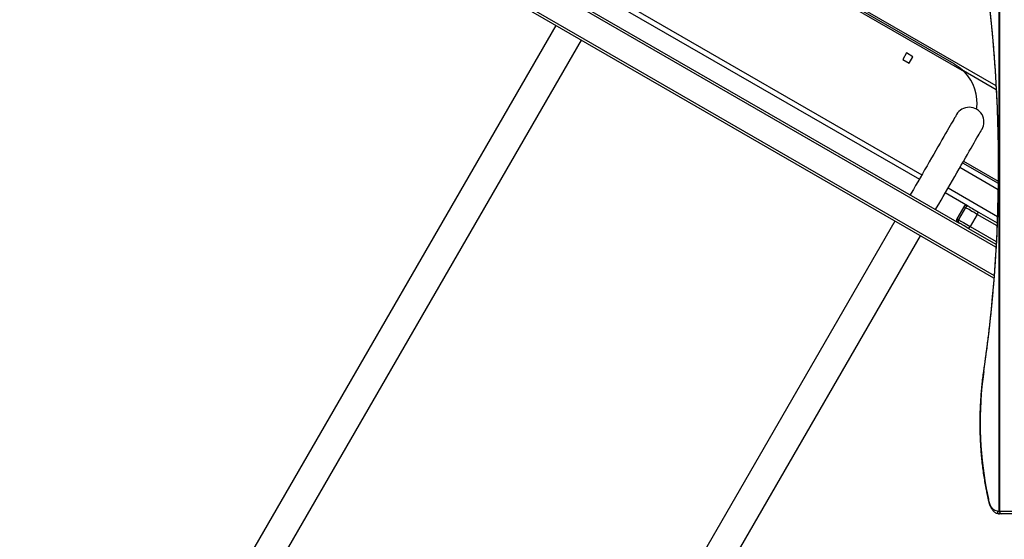
# Model space of a CAD drawing. Units: millimetres. Extents: x -4578 to 374042, y -3372 to 10331.
# Drawn here: x -834 to 298, y 3094 to 3692 of the extents above; entities that cross this region are included whole.
import ezdxf

# ---------------------------------------------------------------- set-up
doc = ezdxf.new("R2010")
doc.units = ezdxf.units.MM
doc.layers.add('Toestel 2D', color=7, linetype='Continuous', lineweight=20)

# ---------------------------------------------------------------- blocks, each defined once
blk = doc.blocks.new('RB1216_')
at = {"color": 7, "linetype": 'Continuous', "lineweight": 25}
for p, q in [((292.82, 961.53), (186.07, 1023.16)), ((184.38, 1020.24), (291.14, 958.61)), ((270.32, 922.56), (163.57, 984.19)), ((161.88, 981.27), (268.64, 919.64)), ((263.76, 911.19), (298.87, 971.99)), ((295.94, 959.93), (270.1, 915.17)), ((313.62, 958.94), (285.91, 910.95)), ((287.48, 914.56), (306.64, 947.75)), ((288.42, 915.75), (306.08, 946.34)), ((288.93, 921.67), (288.51, 920.94)), ((289.67, 921.25), (288.93, 921.67)), ((289.24, 920.51), (289.67, 921.25)), ((288.51, 920.94), (289.24, 920.51)), ((272.1, 914.24), (273.57, 916.79)), ((270.09, 915.16), (270.1, 915.17)), ((271.89, 914.47), (270.5, 915.27)), ((271.99, 914.65), (270.61, 915.45)), ((277.04, 914.79), (274.68, 910.7)), ((277.21, 914.69), (274.91, 910.7)), ((285.43, 910.92), (287.6, 914.68)), ((267.65, 910.93), (269.46, 914.07)), ((271.1, 913.11), (269.72, 913.91)), ((272, 914.06), (272.1, 914.24)), ((271.37, 912.97), (270.13, 910.82)), ((236.67, 910.32), (236.67, 910.53)), ((236.67, 907.06), (236.67, 910.32)), ((236.97, 910.79), (236.97, 910.58)), ((236.97, 910.54), (236.97, 910.58)), ((236.97, 910.58), (376.37, 910.58)), ((376.37, 910.54), (236.97, 910.54))]:
    blk.add_line(p, q, dxfattribs=at)
at = {"color": 8, "linetype": 'Continuous', "lineweight": 25}
for p, q in [((299.12, 971.84), (264.09, 911.17)), ((267.32, 910.95), (301.64, 970.39)), ((295.98, 955.82), (275.16, 919.76)), ((296.47, 955.53), (275.66, 919.48)), ((274.14, 916.46), (270.86, 910.79)), ((273.94, 910.71), (276.48, 915.11)), ((269.72, 913.91), (267.99, 910.92)), ((269.79, 910.83), (271.1, 913.11)), ((236.97, 910.54), (236.97, 907.36))]:
    blk.add_line(p, q, dxfattribs=at)
at = {"color": 7, "linetype": 'Continuous', "lineweight": 25, "flags": 128}
for points in [[(282.59, 915.48), (282.57, 915.49), (282.52, 915.51), (282.44, 915.56), (282.33, 915.62), (282.19, 915.71), (282.01, 915.81), (281.81, 915.92), (281.58, 916.06), (281.32, 916.21), (281.04, 916.37), (280.73, 916.55), (280.4, 916.74), (280.05, 916.94), (279.68, 917.16), (279.29, 917.38), (278.88, 917.62), (278.46, 917.86), (278.03, 918.11), (277.59, 918.36), (277.14, 918.62), (276.68, 918.88), (276.23, 919.15), (275.77, 919.41), (275.31, 919.67), (274.86, 919.94), (274.42, 920.19), (273.98, 920.45), (273.55, 920.69), (273.35, 920.81)], [(271.67, 917.89), (271.87, 917.77), (272.29, 917.53), (272.73, 917.27), (273.18, 917.02), (273.63, 916.76), (274.09, 916.49), (274.54, 916.23), (275, 915.96), (275.45, 915.7), (275.9, 915.44), (276.34, 915.19), (276.77, 914.94), (277.19, 914.7), (277.6, 914.46), (277.99, 914.24), (278.36, 914.02), (278.72, 913.82), (279.05, 913.63), (279.35, 913.45), (279.64, 913.29), (279.9, 913.14), (280.13, 913), (280.33, 912.89), (280.5, 912.79), (280.64, 912.71), (280.76, 912.64), (280.84, 912.6), (280.88, 912.57), (280.9, 912.56)], [(269.46, 914.07), (269.57, 914.25), (269.67, 914.43), (269.77, 914.6), (269.86, 914.75), (269.94, 914.89), (270, 915), (270.05, 915.08), (270.08, 915.14), (270.09, 915.16)], [(270.5, 915.27), (270.49, 915.25), (270.46, 915.19), (270.41, 915.1), (270.34, 914.99), (270.26, 914.85), (270.17, 914.69), (270.06, 914.51), (269.95, 914.31), (269.84, 914.11), (269.72, 913.91)], [(271.1, 913.11), (271.22, 913.31), (271.34, 913.51), (271.45, 913.71), (271.55, 913.89), (271.65, 914.05), (271.73, 914.19), (271.79, 914.3), (271.84, 914.39), (271.88, 914.45), (271.89, 914.47)], [(272, 914.06), (271.99, 914.04), (271.96, 913.98), (271.91, 913.9), (271.84, 913.79), (271.77, 913.65), (271.68, 913.5), (271.58, 913.33), (271.48, 913.15), (271.37, 912.97)], [(236.97, 910.79), (236.99, 910.94), (237.04, 911.08), (237.13, 911.21), (237.26, 911.34), (237.42, 911.46), (237.6, 911.57), (237.82, 911.66), (238.06, 911.74), (238.31, 911.81)]]:
    blk.add_lwpolyline(points, dxfattribs=at)
at = {"color": 8, "linetype": 'Continuous', "lineweight": 25, "flags": 128}
for points in [[(270.61, 915.45), (270.61, 915.45), (270.59, 915.42), (270.56, 915.36), (270.5, 915.27)], [(271.89, 914.47), (271.94, 914.56), (271.98, 914.62), (271.99, 914.65), (271.99, 914.65)]]:
    blk.add_lwpolyline(points, dxfattribs=at)
at = {"color": 7, "linetype": 'Continuous', "lineweight": 25}
for centre, radius, start, end in [((270.35, 915.01), 0.3, 59.9866, 149.9848), ((270.46, 915.19), 0.3, 60, 150), ((271.74, 914.21), 0.3, 330.0017, 60.0215), ((271.84, 914.39), 0.3, 330, 60), ((281.74, 914.02), 1.69, 240, 60), ((283.89, 918.37), 5.24, 262.4676, 313.3321), ((270.42, 915.28), 1.54, 231.6021, 242.7896), ((247.15, 872.16), 40.62, 81.6951, 101.0105), ((276.65, 1075.33), 164.68, 261.7499, 277.8572), ((271.94, 914.4), 1.54, 237.2223, 248.3947), ((259.99, 808.95), 105.12, 101.2996, 101.9028), ((236.95, 910.51), 0.282, 86.1788, 175.6012), ((236.95, 910.3), 0.282, 86.18, 175.5999), ((236.93, 910.27), 0.27, 82.8519, 170.3732)]:
    blk.add_arc(centre, radius, start, end, dxfattribs=at)
at = {"color": 8, "linetype": 'Continuous', "lineweight": 25}
for centre, radius, start, end in [((253.07, 912.33), 0.0538, 98.2427, 162.48), ((238.25, 911.77), 0.0694, 30.8617, 91.8776), ((239.34, 912), 0.0664, 28.8199, 90.4781)]:
    blk.add_arc(centre, radius, start, end, dxfattribs=at)
at = {"color": 7, "linetype": 'Continuous', "lineweight": 25}
for points, knots in [([(288.42, 915.75), (288.42, 915.75), (288.33, 915.59), (288.14, 915.29), (287.82, 914.9), (287.59, 914.66), (287.48, 914.56)], [0, 0, 0, 0, 0.002969, 0.356221, 0.713542, 1, 1, 1, 1]), ([(253.07, 912.39), (252.93, 912.41), (252.53, 912.46), (251.86, 912.55), (251.06, 912.63), (250.25, 912.7), (249.44, 912.75), (248.63, 912.79), (247.81, 912.81), (247, 912.82), (246.18, 912.81), (245.36, 912.78), (244.55, 912.74), (243.74, 912.68), (242.94, 912.6), (242.14, 912.52), (241.35, 912.41), (240.57, 912.29), (239.9, 912.17), (239.49, 912.09), (239.34, 912.06)], [0, 0, 0, 0, 0.030749, 0.089138, 0.147528, 0.205911, 0.264289, 0.322666, 0.381041, 0.439412, 0.497788, 0.556161, 0.614536, 0.672912, 0.731293, 0.78968, 0.848069, 0.906465, 0.964868, 1, 1, 1, 1]), ([(299.12, 912.23), (298.85, 912.19), (298.05, 912.08), (296.73, 911.91), (295.15, 911.72), (293.56, 911.55), (291.97, 911.4), (290.37, 911.25), (288.76, 911.13), (287.15, 911.02), (285.54, 910.93), (283.92, 910.85), (282.3, 910.78), (280.68, 910.74), (279.06, 910.71), (277.43, 910.69), (275.81, 910.69), (274.18, 910.71), (272.56, 910.74), (270.94, 910.79), (269.32, 910.85), (267.7, 910.93), (266.09, 911.02), (264.48, 911.13), (262.87, 911.26), (261.27, 911.4), (259.68, 911.56), (258.09, 911.73), (256.51, 911.92), (254.97, 912.12), (253.82, 912.28), (253.2, 912.37), (253.07, 912.39)], [0, 0, 0, 0, 0.0183176, 0.0531275, 0.0879393, 0.1227503, 0.1575624, 0.1923749, 0.2271876, 0.2620004, 0.2968138, 0.3316278, 0.3664411, 0.4012545, 0.436068, 0.4708824, 0.5056965, 0.5405103, 0.5753236, 0.6101374, 0.6449514, 0.6797645, 0.7145785, 0.7493913, 0.7842045, 0.8190168, 0.8538291, 0.8886409, 0.9234527, 0.9582642, 0.9912429, 1, 1, 1, 1]), ([(238.25, 911.84), (238.2, 911.83), (238.07, 911.8), (237.86, 911.74), (237.63, 911.65), (237.41, 911.55), (237.22, 911.43), (237.05, 911.3), (236.9, 911.15), (236.79, 911), (236.72, 910.84), (236.67, 910.68), (236.67, 910.58), (236.67, 910.53)], [0, 0, 0, 0, 0.0519528, 0.150544, 0.249683, 0.3495377, 0.4501675, 0.5514016, 0.6522329, 0.7510729, 0.8363972, 0.9275588, 1, 1, 1, 1]), ([(239.34, 912.06), (239.11, 912.02), (238.74, 911.94), (238.38, 911.87), (238.25, 911.84)], [0, 0, 0, 0, 0.631348, 1, 1, 1, 1])]:
    blk.add_open_spline(points, degree=3, knots=knots, dxfattribs=at)
blk = doc.blocks.new('VPL-14-RB1216')
at = {"layer": 'Toestel 2D', "xscale": 10, "yscale": 10, "zscale": 10, "rotation": 90}
blk.add_blockref('RB1216_', (9397.9, 757), dxfattribs=at)

msp = doc.modelspace()

# ---------------------------------------------------------------- block references
msp.add_blockref('VPL-14-RB1216', (0, 0))

doc.saveas('drawing.dxf')
